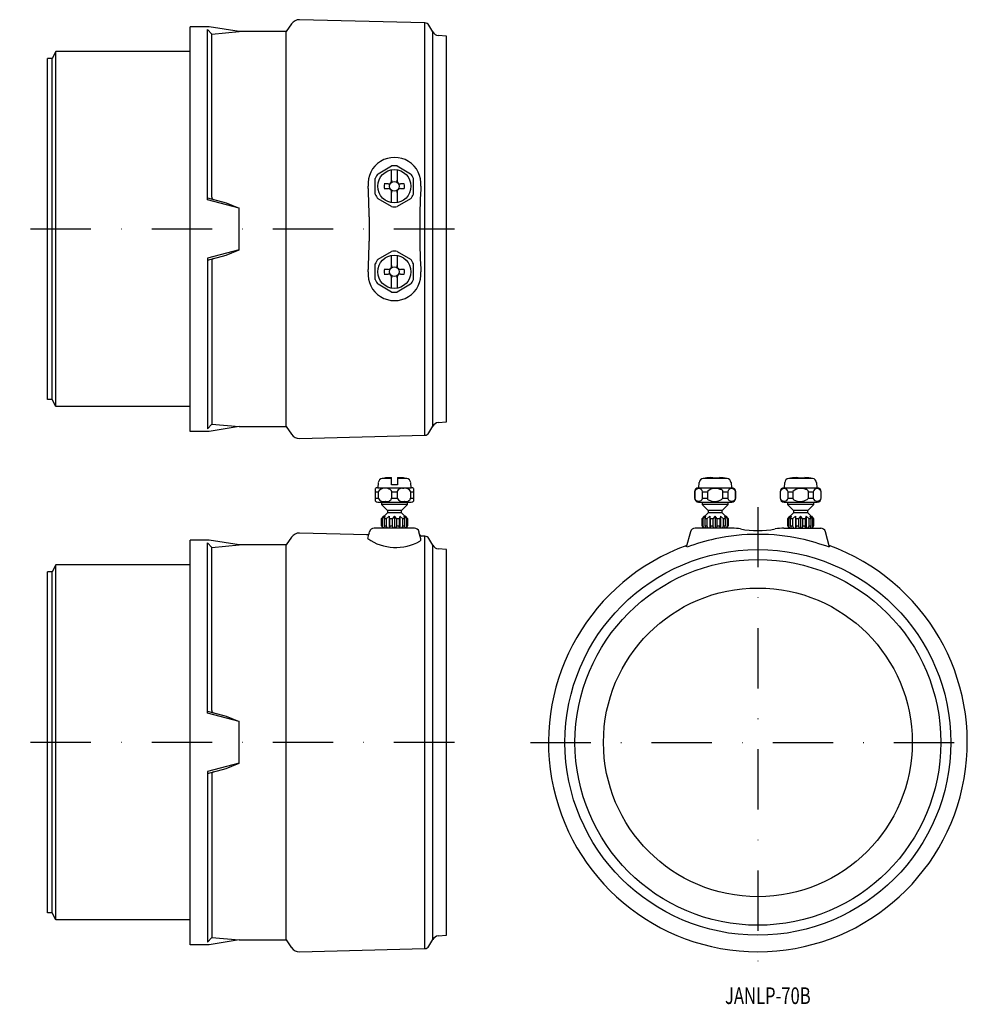
# Model space of a CAD drawing. Extents: x 1780 to 1983, y -797 to -590.
import ezdxf
from ezdxf.enums import TextEntityAlignment as Align

# ---------------------------------------------------------------- set-up
doc = ezdxf.new("R2010")
doc.units = 0
doc.linetypes.add('DASHDOT', pattern=[25.4, 12.7, -6.35, 0, -6.35])
doc.layers.add('1', color=7, linetype='CONTINUOUS')
doc.styles.add('MDRAFSTD', font='TXT', dxfattribs={"bigfont": 'BIGFONT'})

msp = doc.modelspace()

# ---------------------------------------------------------------- linework, layer by layer
at = {"layer": '1', "color": 7, "linetype": 'CONTINUOUS'}
for p, q in [((1865.2, -590.83), (1838.83, -590.17)), ((1815.76, -676.84), (1815.76, -591.64)), ((1819.76, -591.64), (1815.76, -591.64)), ((1819.47, -628.09), (1819.47, -592.2)), ((1819.47, -592.2), (1820.33, -593.19)), ((1826.07, -592.64), (1819.76, -591.64)), ((1820.33, -593.19), (1826.07, -592.64)), ((1836.01, -592.64), (1826.07, -592.64)), ((1837.14, -591.02), (1836.01, -592.64)), ((1836.01, -675.84), (1836.01, -592.64)), ((1865.2, -677.66), (1865.2, -590.83)), ((1866.86, -592.75), (1866.04, -591.33)), ((1866.86, -675.74), (1866.86, -592.75)), ((1820.33, -627.54), (1820.33, -593.19)), ((1869.76, -593.64), (1868.02, -593.49)), ((1869.76, -674.84), (1869.76, -593.64)), ((1787.53, -596.87), (1786.76, -598.35)), ((1787.53, -671.62), (1787.53, -596.87)), ((1815.76, -596.87), (1787.53, -596.87)), ((1785.76, -670.14), (1785.76, -598.35)), ((1786.76, -598.35), (1785.76, -598.35)), ((1786.76, -670.14), (1786.76, -598.35)), ((1855.33, -622.6), (1858.18, -620.96)), ((1858.16, -624.33), (1858.16, -621.89)), ((1859.33, -620.96), (1862.18, -622.6)), ((1859.36, -621.89), (1859.36, -624.33)), ((1854.76, -626.89), (1854.76, -623.6)), ((1862.76, -623.6), (1862.76, -626.89)), ((1857.46, -624.74), (1856.65, -624.74)), ((1856.65, -625.74), (1857.46, -625.74)), ((1860.86, -624.74), (1860.06, -624.74)), ((1860.06, -625.74), (1860.86, -625.74)), ((1819.47, -627.67), (1823.39, -628.72)), ((1826.07, -629.88), (1819.47, -628.09)), ((1858.18, -629.53), (1855.33, -627.88)), ((1858.16, -628.6), (1858.16, -626.16)), ((1862.18, -627.88), (1859.33, -629.53)), ((1859.36, -626.16), (1859.36, -628.6)), ((1823.39, -628.72), (1826.07, -629.88)), ((1826.07, -638.61), (1826.07, -629.88)), ((1853.47, -631.68), (1853.47, -636.81)), ((1826.07, -638.61), (1819.47, -640.4)), ((1819.47, -640.82), (1823.39, -639.77)), ((1819.47, -640.4), (1819.47, -676.29)), ((1823.39, -639.77), (1826.07, -638.61)), ((1855.33, -640.6), (1858.18, -638.96)), ((1858.16, -642.33), (1858.16, -639.89)), ((1859.33, -638.96), (1862.18, -640.6)), ((1859.36, -639.89), (1859.36, -642.33)), ((1820.33, -640.95), (1820.33, -675.3)), ((1854.76, -644.89), (1854.76, -641.6)), ((1862.76, -641.6), (1862.76, -644.89)), ((1857.46, -642.74), (1856.65, -642.74)), ((1856.65, -643.74), (1857.46, -643.74)), ((1858.16, -646.6), (1858.16, -644.16)), ((1859.36, -644.16), (1859.36, -646.6)), ((1860.86, -642.74), (1860.06, -642.74)), ((1860.06, -643.74), (1860.86, -643.74)), ((1858.18, -647.53), (1855.33, -645.88)), ((1862.18, -645.88), (1859.33, -647.53)), ((1786.76, -670.14), (1785.76, -670.14)), ((1787.53, -671.62), (1786.76, -670.14)), ((1815.76, -671.62), (1787.53, -671.62)), ((1819.47, -676.29), (1820.33, -675.3)), ((1820.33, -675.3), (1826.07, -675.84)), ((1866.04, -677.16), (1866.86, -675.74)), ((1868.02, -674.99), (1869.76, -674.84)), ((1819.76, -676.84), (1815.76, -676.84)), ((1826.07, -675.84), (1819.76, -676.84)), ((1826.07, -675.84), (1836.01, -675.84)), ((1836.01, -675.84), (1837.14, -677.46)), ((1838.83, -678.32), (1865.2, -677.66)), ((1855.39, -687.65), (1855.3, -688.73)), ((1858.2, -686.75), (1856.22, -686.75)), ((1856.63, -686.68), (1856.69, -686.68)), ((1857.5, -686.59), (1858.2, -686.57)), ((1858.2, -688.13), (1858.2, -686.57)), ((1859.4, -688.13), (1858.2, -688.13)), ((1859.4, -686.57), (1859.4, -688.13)), ((1859.4, -686.57), (1860.1, -686.59)), ((1861.38, -686.75), (1859.4, -686.75)), ((1860.9, -686.68), (1860.96, -686.68)), ((1862.3, -688.73), (1862.2, -687.65)), ((1922.88, -687.64), (1922.78, -688.73)), ((1928.79, -686.75), (1923.77, -686.75)), ((1925.37, -686.57), (1925.78, -686.59)), ((1925.78, -686.65), (1927.19, -686.57)), ((1925.78, -686.59), (1925.78, -686.68)), ((1925.78, -686.68), (1926.78, -686.68)), ((1926.78, -686.68), (1926.78, -686.59)), ((1929.78, -688.73), (1929.69, -687.64)), ((1940.88, -687.64), (1940.78, -688.73)), ((1946.79, -686.75), (1941.77, -686.75)), ((1943.37, -686.57), (1943.78, -686.59)), ((1943.78, -686.65), (1945.19, -686.57)), ((1943.78, -686.59), (1943.78, -686.68)), ((1943.78, -686.68), (1944.78, -686.68)), ((1944.78, -686.68), (1944.78, -686.59)), ((1947.78, -688.73), (1947.69, -687.64)), ((1854.8, -691.56), (1854.8, -688.89)), ((1854.8, -689.55), (1855.37, -689.55)), ((1855.3, -688.73), (1862.3, -688.73)), ((1855.37, -689.55), (1855.37, -690.9)), ((1858.22, -689.55), (1859.37, -689.55)), ((1858.22, -690.9), (1858.22, -689.55)), ((1859.37, -689.55), (1859.37, -690.9)), ((1862.22, -690.9), (1862.22, -689.55)), ((1862.22, -689.55), (1862.8, -689.55)), ((1862.8, -688.89), (1862.8, -691.56)), ((1921.96, -689.55), (1921.99, -689.55)), ((1921.96, -689.55), (1921.96, -690.9)), ((1921.99, -689.55), (1921.99, -690.9)), ((1922.78, -688.73), (1929.78, -688.73)), ((1923.64, -689.55), (1924.64, -689.55)), ((1923.64, -690.9), (1923.64, -689.55)), ((1924.64, -689.51), (1924.64, -689.55)), ((1924.64, -689.55), (1924.64, -690.9)), ((1927.93, -689.55), (1928.92, -689.55)), ((1927.93, -690.9), (1927.93, -689.55)), ((1928.92, -689.55), (1928.92, -690.9)), ((1930.57, -689.55), (1930.61, -689.55)), ((1930.57, -690.9), (1930.57, -689.55)), ((1930.61, -690.9), (1930.61, -689.55)), ((1939.96, -689.55), (1939.99, -689.55)), ((1939.96, -689.55), (1939.96, -690.9)), ((1939.99, -689.55), (1939.99, -690.9)), ((1940.78, -688.73), (1947.78, -688.73)), ((1941.64, -689.55), (1942.64, -689.55)), ((1941.64, -690.9), (1941.64, -689.55)), ((1942.64, -689.51), (1942.64, -689.55)), ((1942.64, -689.55), (1942.64, -690.9)), ((1945.93, -689.55), (1946.92, -689.55)), ((1945.93, -690.9), (1945.93, -689.55)), ((1946.92, -689.55), (1946.92, -690.9)), ((1948.57, -689.55), (1948.61, -689.55)), ((1948.57, -690.9), (1948.57, -689.55)), ((1948.61, -690.9), (1948.61, -689.55)), ((1854.8, -690.9), (1855.37, -690.9)), ((1855.3, -691.73), (1862.3, -691.73)), ((1856.05, -691.73), (1856.05, -692.23)), ((1861.55, -692.23), (1856.05, -692.23)), ((1856.05, -692.23), (1857.3, -693.48)), ((1858.22, -690.9), (1859.37, -690.9)), ((1860.3, -693.48), (1861.55, -692.23)), ((1861.55, -692.23), (1861.55, -691.73)), ((1862.22, -690.9), (1862.8, -690.9)), ((1921.96, -690.9), (1921.99, -690.9)), ((1922.78, -691.73), (1929.78, -691.73)), ((1923.53, -691.73), (1923.53, -692.23)), ((1929.03, -692.23), (1923.53, -692.23)), ((1923.53, -692.23), (1924.78, -693.48)), ((1923.64, -690.9), (1924.64, -690.9)), ((1927.78, -693.48), (1929.03, -692.23)), ((1927.92, -690.94), (1927.93, -690.9)), ((1927.93, -690.9), (1928.92, -690.9)), ((1929.03, -692.23), (1929.03, -691.73)), ((1930.57, -690.9), (1930.61, -690.9)), ((1939.96, -690.9), (1939.99, -690.9)), ((1940.78, -691.73), (1947.78, -691.73)), ((1941.53, -691.73), (1941.53, -692.23)), ((1947.03, -692.23), (1941.53, -692.23)), ((1941.53, -692.23), (1942.78, -693.48)), ((1941.64, -690.9), (1942.64, -690.9)), ((1945.78, -693.48), (1947.03, -692.23)), ((1945.92, -690.94), (1945.93, -690.9)), ((1945.93, -690.9), (1946.92, -690.9)), ((1947.03, -692.23), (1947.03, -691.73)), ((1948.57, -690.9), (1948.61, -690.9)), ((1857.3, -693.98), (1856.07, -695.21)), ((1860.3, -693.48), (1857.3, -693.48)), ((1857.3, -693.48), (1857.3, -693.98)), ((1860.3, -693.98), (1857.3, -693.98)), ((1860.3, -693.98), (1860.3, -693.48)), ((1861.53, -695.21), (1860.3, -693.98)), ((1924.78, -693.98), (1923.55, -695.21)), ((1927.78, -693.48), (1924.78, -693.48)), ((1924.78, -693.48), (1924.78, -693.98)), ((1927.78, -693.98), (1924.78, -693.98)), ((1927.78, -693.98), (1927.78, -693.48)), ((1929.01, -695.21), (1927.78, -693.98)), ((1942.78, -693.98), (1941.55, -695.21)), ((1945.78, -693.48), (1942.78, -693.48)), ((1942.78, -693.48), (1942.78, -693.98)), ((1945.78, -693.98), (1942.78, -693.98)), ((1945.78, -693.98), (1945.78, -693.48)), ((1947.01, -695.21), (1945.78, -693.98)), ((1856.09, -695.23), (1856.55, -694.73)), ((1856.22, -695.23), (1856.09, -695.23)), ((1856.09, -696.73), (1856.09, -695.23)), ((1856.85, -694.73), (1856.22, -695.23)), ((1856.22, -695.23), (1856.22, -696.73)), ((1856.68, -695.23), (1856.85, -694.73)), ((1857.04, -695.23), (1856.68, -695.23)), ((1856.68, -696.73), (1856.68, -695.23)), ((1857.67, -694.73), (1857.04, -695.23)), ((1857.04, -695.23), (1857.04, -696.73)), ((1857.84, -695.23), (1857.67, -694.73)), ((1857.67, -694.73), (1857.67, -697.23)), ((1858.34, -695.23), (1857.84, -695.23)), ((1857.84, -696.73), (1857.84, -695.23)), ((1858.8, -694.73), (1858.34, -695.23)), ((1858.34, -695.23), (1858.34, -696.73)), ((1858.8, -694.73), (1858.8, -697.23)), ((1859.26, -695.23), (1858.8, -694.73)), ((1859.26, -696.73), (1859.26, -695.23)), ((1859.75, -695.23), (1859.26, -695.23)), ((1859.92, -694.73), (1859.75, -695.23)), ((1859.75, -695.23), (1859.75, -696.73)), ((1860.55, -695.23), (1859.92, -694.73)), ((1859.92, -694.73), (1859.92, -697.23)), ((1860.91, -695.23), (1860.55, -695.23)), ((1860.55, -696.73), (1860.55, -695.23)), ((1861.38, -695.23), (1860.75, -694.73)), ((1860.75, -694.73), (1860.91, -695.23)), ((1860.91, -695.23), (1860.91, -696.73)), ((1861.05, -694.73), (1861.51, -695.23)), ((1861.51, -695.23), (1861.38, -695.23)), ((1861.38, -696.73), (1861.38, -695.23)), ((1861.51, -695.23), (1861.51, -696.73)), ((1923.57, -695.23), (1924.03, -694.73)), ((1923.7, -695.23), (1923.57, -695.23)), ((1923.57, -696.73), (1923.57, -695.23)), ((1924.33, -694.73), (1923.7, -695.23)), ((1923.7, -695.23), (1923.7, -696.73)), ((1924.16, -695.23), (1924.33, -694.73)), ((1924.53, -695.23), (1924.16, -695.23)), ((1924.16, -696.73), (1924.16, -695.23)), ((1925.16, -694.73), (1924.53, -695.23)), ((1924.53, -695.23), (1924.53, -696.73)), ((1925.32, -695.23), (1925.16, -694.73)), ((1925.16, -694.73), (1925.16, -697.21)), ((1925.82, -695.23), (1925.32, -695.23)), ((1925.32, -696.73), (1925.32, -695.23)), ((1926.28, -694.73), (1925.82, -695.23)), ((1925.82, -695.23), (1925.82, -696.73)), ((1926.28, -694.73), (1926.28, -697.23)), ((1926.74, -695.23), (1926.28, -694.73)), ((1926.74, -696.73), (1926.74, -695.23)), ((1927.24, -695.23), (1926.74, -695.23)), ((1927.41, -694.73), (1927.24, -695.23)), ((1927.24, -695.23), (1927.24, -696.73)), ((1928.04, -695.23), (1927.41, -694.73)), ((1927.41, -694.73), (1927.41, -697.21)), ((1928.4, -695.23), (1928.04, -695.23)), ((1928.04, -696.73), (1928.04, -695.23)), ((1928.86, -695.23), (1928.23, -694.73)), ((1928.23, -694.73), (1928.4, -695.23)), ((1928.4, -695.23), (1928.4, -696.73)), ((1928.53, -694.73), (1928.99, -695.23)), ((1928.99, -695.23), (1928.86, -695.23)), ((1928.86, -696.73), (1928.86, -695.23)), ((1928.99, -695.23), (1928.99, -696.73)), ((1941.57, -695.23), (1942.03, -694.73)), ((1941.7, -695.23), (1941.57, -695.23)), ((1941.57, -696.73), (1941.57, -695.23)), ((1942.33, -694.73), (1941.7, -695.23)), ((1941.7, -695.23), (1941.7, -696.73)), ((1942.16, -695.23), (1942.33, -694.73)), ((1942.53, -695.23), (1942.16, -695.23)), ((1942.16, -696.73), (1942.16, -695.23)), ((1943.16, -694.73), (1942.53, -695.23)), ((1942.53, -695.23), (1942.53, -696.73)), ((1943.32, -695.23), (1943.16, -694.73)), ((1943.16, -694.73), (1943.16, -697.21)), ((1943.82, -695.23), (1943.32, -695.23)), ((1943.32, -696.73), (1943.32, -695.23)), ((1944.28, -694.73), (1943.82, -695.23)), ((1943.82, -695.23), (1943.82, -696.73)), ((1944.28, -694.73), (1944.28, -697.23)), ((1944.74, -695.23), (1944.28, -694.73)), ((1944.74, -696.73), (1944.74, -695.23)), ((1945.24, -695.23), (1944.74, -695.23)), ((1945.41, -694.73), (1945.24, -695.23)), ((1945.24, -695.23), (1945.24, -696.73)), ((1946.04, -695.23), (1945.41, -694.73)), ((1945.41, -694.73), (1945.41, -697.21)), ((1946.4, -695.23), (1946.04, -695.23)), ((1946.04, -696.73), (1946.04, -695.23)), ((1946.86, -695.23), (1946.23, -694.73)), ((1946.23, -694.73), (1946.4, -695.23)), ((1946.4, -695.23), (1946.4, -696.73)), ((1946.53, -694.73), (1946.99, -695.23)), ((1946.99, -695.23), (1946.86, -695.23)), ((1946.86, -696.73), (1946.86, -695.23)), ((1946.99, -695.23), (1946.99, -696.73)), ((1853.01, -698.61), (1838.83, -698.25)), ((1853.16, -699.43), (1853.56, -697.97)), ((1853.45, -698.37), (1853.37, -698.47)), ((1862.99, -697.23), (1854.52, -697.23)), ((1856.09, -696.73), (1856.31, -697.23)), ((1856.09, -696.73), (1856.22, -696.73)), ((1856.52, -697.23), (1856.22, -696.73)), ((1856.68, -696.73), (1857.04, -696.73)), ((1856.68, -696.73), (1856.76, -697.23)), ((1857.35, -697.23), (1857.04, -696.73)), ((1857.84, -696.73), (1857.76, -697.23)), ((1857.84, -696.73), (1858.34, -696.73)), ((1858.56, -697.23), (1858.34, -696.73)), ((1859.26, -696.73), (1859.04, -697.23)), ((1859.26, -696.73), (1859.75, -696.73)), ((1859.84, -697.23), (1859.75, -696.73)), ((1860.55, -696.73), (1860.25, -697.23)), ((1860.55, -696.73), (1860.91, -696.73)), ((1860.83, -697.23), (1860.91, -696.73)), ((1861.38, -696.73), (1861.07, -697.23)), ((1861.38, -696.73), (1861.11, -697.17)), ((1861.29, -697.23), (1861.51, -696.73)), ((1861.38, -696.73), (1861.51, -696.73)), ((1864.36, -699.46), (1863.95, -697.97)), ((1921.08, -697.97), (1920.21, -701.21)), ((1929.83, -697.23), (1922.05, -697.23)), ((1923.57, -696.73), (1923.79, -697.23)), ((1923.57, -696.73), (1923.7, -696.73)), ((1924.01, -697.23), (1923.7, -696.73)), ((1924.16, -696.73), (1924.53, -696.73)), ((1924.16, -696.73), (1924.25, -697.23)), ((1924.83, -697.23), (1924.53, -696.73)), ((1925.32, -696.73), (1925.24, -697.23)), ((1925.32, -696.73), (1925.82, -696.73)), ((1926.04, -697.23), (1925.82, -696.73)), ((1926.74, -696.73), (1926.52, -697.23)), ((1926.74, -696.73), (1927.24, -696.73)), ((1927.32, -697.23), (1927.24, -696.73)), ((1928.04, -696.73), (1927.73, -697.23)), ((1928.04, -696.73), (1928.4, -696.73)), ((1928.32, -697.23), (1928.4, -696.73)), ((1928.86, -696.73), (1928.56, -697.23)), ((1928.77, -697.23), (1928.99, -696.73)), ((1928.86, -696.73), (1928.99, -696.73)), ((1940.74, -697.23), (1948.51, -697.23)), ((1941.57, -696.73), (1941.79, -697.23)), ((1941.57, -696.73), (1941.7, -696.73)), ((1942.01, -697.23), (1941.7, -696.73)), ((1942.16, -696.73), (1942.53, -696.73)), ((1942.16, -696.73), (1942.25, -697.23)), ((1942.83, -697.23), (1942.53, -696.73)), ((1943.32, -696.73), (1943.24, -697.23)), ((1943.32, -696.73), (1943.82, -696.73)), ((1944.04, -697.23), (1943.82, -696.73)), ((1944.74, -696.73), (1944.52, -697.23)), ((1944.74, -696.73), (1945.24, -696.73)), ((1945.32, -697.23), (1945.24, -696.73)), ((1946.04, -696.73), (1945.73, -697.23)), ((1946.04, -696.73), (1946.4, -696.73)), ((1946.32, -697.23), (1946.4, -696.73)), ((1946.86, -696.73), (1946.56, -697.23)), ((1946.77, -697.23), (1946.99, -696.73)), ((1946.86, -696.73), (1946.99, -696.73)), ((1950.35, -701.21), (1949.48, -697.97)), ((1815.76, -784.93), (1815.76, -699.73)), ((1819.76, -699.73), (1815.76, -699.73)), ((1819.47, -736.17), (1819.47, -700.28)), ((1819.47, -700.28), (1820.33, -701.27)), ((1826.07, -700.73), (1819.76, -699.73)), ((1837.14, -699.1), (1836.01, -700.73)), ((1865.2, -698.91), (1864.58, -698.9)), ((1865.2, -785.74), (1865.2, -698.91)), ((1866.86, -700.83), (1866.04, -699.41)), ((1820.33, -701.27), (1826.07, -700.73)), ((1820.33, -735.62), (1820.33, -701.27)), ((1836.01, -700.73), (1826.07, -700.73)), ((1836.01, -783.93), (1836.01, -700.73)), ((1866.86, -783.82), (1866.86, -700.83)), ((1869.76, -701.73), (1868.02, -701.57)), ((1869.76, -782.93), (1869.76, -701.73)), ((1785.76, -778.22), (1785.76, -706.43)), ((1786.76, -706.43), (1785.76, -706.43)), ((1787.53, -704.95), (1786.76, -706.43)), ((1786.76, -778.22), (1786.76, -706.43)), ((1787.53, -779.7), (1787.53, -704.95)), ((1815.76, -704.95), (1787.53, -704.95)), ((1819.47, -735.75), (1823.39, -736.8)), ((1826.07, -737.96), (1819.47, -736.17)), ((1823.39, -736.8), (1826.07, -737.96)), ((1826.07, -746.69), (1826.07, -737.96)), ((1826.07, -746.69), (1819.47, -748.48)), ((1819.47, -748.9), (1823.39, -747.85)), ((1823.39, -747.85), (1826.07, -746.69)), ((1819.47, -748.48), (1819.47, -784.37)), ((1820.33, -749.03), (1820.33, -783.38)), ((1786.76, -778.22), (1785.76, -778.22)), ((1787.53, -779.7), (1786.76, -778.22)), ((1815.76, -779.7), (1787.53, -779.7)), ((1819.47, -784.37), (1820.33, -783.38)), ((1820.33, -783.38), (1826.07, -783.93)), ((1868.02, -783.08), (1869.76, -782.93)), ((1819.76, -784.93), (1815.76, -784.93)), ((1826.07, -783.93), (1819.76, -784.93)), ((1826.07, -783.93), (1836.01, -783.93)), ((1836.01, -783.93), (1837.14, -785.55)), ((1866.04, -785.24), (1866.86, -783.82)), ((1838.83, -786.4), (1865.2, -785.74))]:
    msp.add_line(p, q, dxfattribs=at)
at = {"layer": '1', "color": 7, "linetype": 'DASHDOT'}
for p, q in [((1871.39, -634.24), (1779.91, -634.24)), ((1935.28, -692.77), (1935.28, -791.32)), ((1871.39, -742.33), (1779.91, -742.33)), ((1887.41, -742.33), (1982.93, -742.33))]:
    msp.add_line(p, q, dxfattribs=at)
at = {"layer": '1', "color": 7, "linetype": 'CONTINUOUS'}
for centre, radius in [((1858.76, -625.24), 3.5), ((1858.76, -625.24), 1.02), ((1858.76, -643.24), 3.5), ((1858.76, -643.24), 1.02), ((1935.28, -742.33), 40.6), ((1935.28, -742.33), 38.5), ((1935.28, -742.33), 32.5)]:
    msp.add_circle(centre, radius, dxfattribs=at)
for centre, radius, start, end in [((1838.78, -592.17), 2, 88.5679, 145), ((1865.17, -591.83), 1, 30, 88.5679), ((1868.15, -592), 1.5, 210, 265), ((1858.8, -624.75), 5.58, 354.9699, 185.0301), ((1858.76, -625.24), 4.33, 82.3534, 97.6466), ((1858.76, -625.24), 4.33, 142.3534, 157.6466), ((1857.46, -623.94), 0.8, 331.045, 0), ((1860.06, -623.94), 0.8, 180, 208.955), ((1858.76, -625.24), 4.33, 22.3534, 37.6466), ((1736.99, -631.13), 116.42, 2.6677, 2.8992), ((1670.19, -634.24), 183.3, 0.8011, 2.6677), ((1858.76, -625.24), 2.16, 166.6388, 193.3612), ((1857.46, -623.94), 0.8, 270.0007, 331.0443), ((1857.46, -626.54), 0.8, 28.9558, 89.9992), ((1860.06, -623.94), 0.8, 208.9558, 269.9992), ((1860.06, -626.54), 0.8, 90.0007, 151.0443), ((1858.76, -625.24), 2.16, 346.6388, 13.3612), ((2043.78, -634.24), 179.67, 177.3323, 182.6677), ((1978.3, -631.19), 114.12, 177.0113, 177.3323), ((1820.84, -627.51), 0.509, 183.2321, 258.244), ((1858.76, -625.24), 4.33, 202.3534, 217.6466), ((1857.46, -626.54), 0.8, 0, 28.955), ((1860.06, -626.54), 0.8, 151.045, 180), ((1858.76, -625.24), 4.33, 322.3534, 337.6466), ((1858.76, -625.24), 4.33, 262.3534, 277.6466), ((1670.19, -634.24), 183.3, 357.3323, 359.1989), ((1820.84, -640.98), 0.509, 101.756, 176.7679), ((1858.76, -643.24), 4.33, 82.3534, 97.6466), ((1858.76, -643.24), 4.33, 142.3534, 157.6466), ((1857.46, -641.94), 0.8, 270.0007, 331.0443), ((1857.46, -641.94), 0.8, 331.045, 0), ((1860.06, -641.94), 0.8, 180, 208.955), ((1860.06, -641.94), 0.8, 208.9558, 269.9992), ((1858.76, -643.24), 4.33, 22.3534, 37.6466), ((1978.3, -637.29), 114.12, 182.6677, 182.9887), ((1858.8, -643.73), 5.58, 174.9699, 5.0301), ((1736.99, -637.36), 116.42, 357.1008, 357.3323), ((1858.76, -643.24), 2.16, 166.6388, 193.3612), ((1857.46, -644.54), 0.8, 28.9558, 89.9992), ((1857.46, -644.54), 0.8, 0, 28.955), ((1860.06, -644.54), 0.8, 151.045, 180), ((1860.06, -644.54), 0.8, 90.0007, 151.0443), ((1858.76, -643.24), 2.16, 346.6388, 13.3612), ((1858.76, -643.24), 4.33, 202.3534, 217.6466), ((1858.76, -643.24), 4.33, 322.3534, 337.6466), ((1858.76, -643.24), 4.33, 262.3534, 277.6466), ((1868.15, -676.49), 1.5, 95, 150), ((1838.78, -676.32), 2, 215, 271.4321), ((1865.17, -676.66), 1, 271.4321, 330), ((1856.39, -687.73), 1, 99.9102, 175), ((1858.8, -701.53), 14.99, 94.9746, 98.072), ((1858.8, -701.53), 14.99, 81.928, 85.0254), ((1861.21, -687.73), 1, 5, 80.0898), ((1923.93, -687.74), 1.01, 99.1574, 174.5575), ((1926.28, -701.53), 14.99, 93.4912, 99.644), ((1926.28, -701.53), 14.99, 80.356, 86.5088), ((1928.63, -687.74), 1, 5.3602, 80.9249), ((1941.93, -687.74), 1.01, 99.1574, 174.5575), ((1944.28, -701.53), 14.99, 93.4912, 99.644), ((1944.28, -701.53), 14.99, 80.356, 86.5088), ((1946.63, -687.74), 1, 5.3602, 80.9249), ((1855.3, -689.55), 0.825, 90, 127.3052), ((1856.8, -690.52), 1.73, 58.7406, 145.8179), ((1857.66, -689.6), 0.561, 5.4866, 86.531), ((1860.39, -689.91), 1.08, 69.9571, 160.6963), ((1861.14, -690), 1.17, 22.479, 109.1427), ((1862.3, -689.55), 0.825, 52.6948, 90), ((1922.78, -689.55), 0.825, 90, 180), ((1922.82, -689.74), 0.843, 12.7486, 167.2514), ((1926.34, -691.33), 2.49, 65.5252, 132.923), ((1927.38, -689.62), 0.555, 7.3353, 90.8407), ((1929.75, -689.74), 0.843, 12.7486, 167.2514), ((1929.78, -689.55), 0.825, 0, 90), ((1940.78, -689.55), 0.825, 90, 180), ((1940.82, -689.74), 0.843, 12.7486, 167.2514), ((1944.34, -691.33), 2.49, 65.5252, 132.923), ((1945.38, -689.62), 0.555, 7.3353, 90.8407), ((1947.75, -689.74), 0.843, 12.7486, 167.2514), ((1947.78, -689.55), 0.825, 0, 90), ((1855.3, -690.9), 0.825, 232.6948, 270), ((1856.45, -690.45), 1.17, 202.479, 289.1427), ((1857.2, -690.54), 1.08, 249.9571, 340.6963), ((1860.45, -690.45), 1.17, 202.479, 289.1427), ((1861.2, -690.54), 1.08, 249.9571, 340.6963), ((1862.3, -690.9), 0.825, 270, 307.3052), ((1922.78, -690.9), 0.825, 180, 270), ((1922.82, -690.71), 0.843, 192.741, 347.259), ((1925.2, -690.82), 0.565, 187.693, 271.3199), ((1926.23, -689.1), 2.5, 246.0583, 312.7178), ((1929.75, -690.71), 0.843, 192.7486, 347.2514), ((1929.78, -690.9), 0.825, 270, 0), ((1940.78, -690.9), 0.825, 180, 270), ((1940.82, -690.71), 0.843, 192.741, 347.259), ((1943.2, -690.82), 0.565, 187.693, 271.3199), ((1944.23, -689.1), 2.5, 246.0583, 312.7178), ((1947.75, -690.71), 0.843, 192.7486, 347.2514), ((1947.78, -690.9), 0.825, 270, 0), ((1838.78, -700.25), 2, 88.5679, 145), ((1853.02, -698.11), 0.5, 268.5679, 313.2887), ((1854.52, -698.23), 1, 90, 165), ((1862.99, -698.23), 1, 15, 90), ((1864.59, -698.4), 0.5, 195, 268.5679), ((1922.05, -698.23), 1, 90, 165), ((1935.28, -742.16), 43.63, 78.0969, 101.9031), ((1929.83, -707.23), 10, 79.5247, 90), ((1935.28, -677.73), 20, 259.5247, 280.4753), ((1940.74, -707.23), 10, 90, 100.4753), ((1948.51, -698.23), 1, 15, 90), ((1859.07, -690.98), 10.31, 235.0566, 299.5628), ((1863.86, -699.54), 0.501, 305.5793, 8.8482), ((1865.17, -699.91), 1, 30, 88.5679), ((1941.33, -762), 64.32, 103.5266, 109.0254), ((1927.12, -769.72), 72.33, 71.2908, 76.2746), ((1868.15, -700.08), 1.5, 210, 265), ((1935.28, -742.33), 44.07, 109.8668, 70.1332), ((1935.28, -742.33), 44.07, 109.8674, 70.1326), ((1820.84, -735.59), 0.509, 183.2321, 258.244), ((1820.84, -749.06), 0.509, 101.756, 176.7679), ((1868.15, -784.57), 1.5, 95, 150), ((1838.78, -784.4), 2, 215, 271.4321), ((1865.17, -784.74), 1, 271.4321, 330)]:
    msp.add_arc(centre, radius, start, end, dxfattribs=at)

# ---------------------------------------------------------------- texts
at = {"layer": '1', "color": 7, "linetype": 'CONTINUOUS', "style": 'MDRAFSTD', "oblique": 15, "width": 0.878736}
msp.add_text('JANLP-70B', height=3.5, dxfattribs=at).set_placement((1928.36, -797.41), (1946.39, -797.41), align=Align.FIT)

doc.saveas('drawing.dxf')
